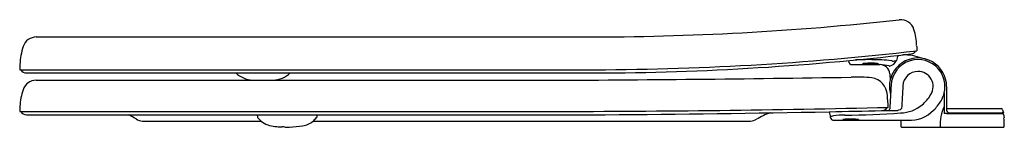
# Model space of a CAD drawing. Extents: x 4558.7 to 4577.9, y 214.9 to 217.
import ezdxf

# ---------------------------------------------------------------- set-up
doc = ezdxf.new("R2010")
doc.units = 0
doc.header["$LTSCALE"] = 0.64311
doc.layers.get('0').update_dxf_attribs({"color": 255, "linetype": 'CONTINUOUS'})
doc.layers.get('DEFPOINTS').update_dxf_attribs({"linetype": 'CONTINUOUS'})
doc.styles.get("Standard").update_dxf_attribs({"font": 'txt', "width": 0.8})

msp = doc.modelspace()

# ---------------------------------------------------------------- linework, layer by layer
for p, q in [((4558.993, 216.626), (4569.73, 216.626)), ((4574.888, 216.165), (4574.891, 216.151)), ((4575.844, 216.217), (4575.835, 216.165)), ((4558.669, 215.986), (4569.729, 215.986)), ((4558.799, 215.923), (4569.722, 215.923)), ((4569.704, 215.923), (4569.8, 215.923)), ((4558.99, 215.781), (4568.858, 215.781)), ((4576.767, 215.535), (4576.767, 215.269)), ((4576.813, 215.656), (4576.813, 215.218)), ((4558.668, 215.171), (4569.073, 215.171)), ((4575.541, 215.187), (4575.825, 215.187)), ((4576.814, 215.131), (4577.918, 215.131)), ((4576.816, 215.226), (4577.88, 215.226)), ((4576.863, 215.146), (4577.928, 215.146)), ((4577.909, 215.205), (4577.928, 215.146)), ((4577.918, 215.131), (4577.925, 215.099)), ((4558.799, 215.107), (4570.127, 215.107)), ((4561.073, 214.983), (4563.395, 214.983)), ((4563.316, 215.107), (4563.322, 215.061)), ((4564.412, 214.983), (4572.975, 214.983)), ((4564.487, 215.083), (4564.484, 215.061)), ((4564.49, 215.107), (4564.487, 215.083)), ((4576.056, 214.997), (4574.611, 214.997)), ((4575.918, 214.997), (4575.918, 214.878)), ((4577.925, 215.099), (4577.931, 215.099)), ((4577.931, 215.099), (4577.935, 215.073)), ((4577.935, 215.073), (4577.937, 215.046)), ((4563.859, 214.866), (4563.952, 214.866)), ((4575.93, 214.866), (4577.932, 214.866))]:
    msp.add_line(p, q)
for centre, radius, start, end in [((4569.73, 273.266), 56.64, 270, 276.2402), ((4575.916, 216.694), 0.27, 16.7225, 96.2402), ((4574.977, 216.412), 1.25, 2.0551, 16.7225), ((4558.993, 216.356), 0.27, 90, 161.2622), ((4559.92, 216.042), 1.249, 161.2622, 177.9635), ((4569.761, 270.513), 54.59, 269.9593, 276.684), ((4569.73, 273.265), 57.279, 269.9988, 276.5159), ((4576.388, 215.994), 0.588, 152.3952, 157.6204), ((4575.991, 215.375), 0.901, 68.0412, 92.308), ((4576.099, 216.423), 0.13, 277.1107, 327.7302), ((5521.312, 249.384), 945.659, 181.995453, 182.001516), ((4676.505, 211.897), 117.907, 177.96353, 178.01216), ((4574.968, 216.165), 0.0788, 190.0056, 269.9903), ((4575.251, 1882.413), 1666.327, 269.990279, 270.008781), ((4575.289, 209.362), 6.821, 87.8721, 92.1664), ((4575.168, 216.101), 0.000748, 133.8231, 222.8099), ((4575.172, 216.097), 0.00645, 109.2821, 133.8231), ((4575.172, 216.106), 0.00711, 228.3162, 257.5493), ((4575.189, 216.049), 0.0573, 98.9619, 109.2821), ((4575.189, 216.169), 0.0728, 255.2728, 263.3938), ((4575.254, 215.636), 0.476, 94.2605, 98.9619), ((4575.243, 216.667), 0.573, 263.7413, 268.2408), ((4575.312, 214.856), 1.257, 91.7375, 94.2605), ((4575.316, 218.643), 2.55, 267.9706, 269.9861), ((4575.324, 214.477), 1.637, 89.7793, 91.7375), ((4575.329, 218.659), 2.567, 269.7037, 272.2614), ((4575.324, 214.48), 1.634, 88.552, 89.7927), ((4575.341, 214.987), 1.127, 84.8617, 88.753), ((4575.419, 216.453), 0.359, 271.703, 278.7482), ((4575.425, 215.893), 0.217, 76.4211, 85.6952), ((4575.47, 216.118), 0.0203, 280.2779, 295.0616), ((4575.474, 216.095), 0.00915, 50.6616, 74.9227), ((4575.478, 216.102), 0.0027, 297.0259, 321.3736), ((4575.479, 216.101), 0.000861, 323.6735, 47.5591), ((4575.506, 215.891), 0.195, 4.4987, 90.0088), ((4575.46, 215.163), 0.925, 75.864, 86.8657), ((4575.468, 214.166), 2.014, 82.4581, 87.8721), ((4575.652, 216.257), 0.204, 282.5841, 333.128), ((4576.253, 215.656), 0.56, 124.7361, 165.5707), ((4576.254, 215.656), 0.529, 107.1157, 176.9273), ((4571.791, 207.589), 9.436, 65.1743, 65.3121), ((4575.629, 217.291), 1.145, 276.2044, 280.3436), ((4576.253, 215.656), 0.56, 59.3544, 124.7361), ((4576.253, 215.658), 0.527, 40.274, 107.1157), ((4576.253, 215.656), 0.56, 0.0005, 59.3544), ((4558.8, 216.053), 0.13, 211.0323, 269.4259), ((4563.273, 216.34), 0.562, 227.8895, 264.9002), ((4563.592, 216.328), 0.549, 274.1289, 312.5227), ((4575.706, 216.151), 0.0937, 258.0603, 264.7558), ((4582.025, 216.404), 6.344, 184.4987, 185.5013), ((4576.253, 215.656), 0.297, 90.0017, 176.9965), ((4576.253, 215.656), 0.297, 328.501, 90.0017), ((4576.251, 215.656), 0.53, 346.8017, 40.274), ((4558.99, 215.511), 0.27, 90, 161.6777), ((4567.155, 691.788), 476.011, 270.20498, 270.93742), ((4575.023, 211.019), 4.823, 86.1028, 90.9436), ((4575.287, 215.468), 0.368, 3.7185, 80.1625), ((4576.253, 215.656), 0.56, 165.5707, 196.4559), ((4559.924, 215.201), 1.254, 161.6777, 176.836), ((4946.72, 195.769), 371.528, 176.92729, 176.99821), ((8330.39, 18.683), 3759.598, 176.996532, 177.003324), ((4575.795, 215.937), 0.834, 310.213, 328.501), ((4576.26, 215.653), 0.521, 328.3729, 346.8017), ((4570.575, 215.072), 5.097, 2.0114, 4.7309), ((4575.778, 215.95), 1.087, 315.9853, 328.3729), ((4563.555, 215.001), 4.89, 176.836, 178.0054), ((4558.801, 215.24), 0.133, 211.4991, 269.3336), ((4568.643, 523.758), 308.588, 270.07987, 271.30469), ((4568.065, 537.695), 322.594, 270.36618, 271.14574), ((4573.86, 213.73), 1.5, 109.4969, 120.8908), ((4568.065, 537.695), 322.594, 271.14574, 271.32783), ((4589.821, 217.944), 15.555, 190.2888, 190.6839), ((4574.779, 230.242), 15.142, 270.1589, 274.2961), ((4575.538, 215.317), 0.13, 271.3278, 328.7609), ((4575.662, 215.227), 0.0397, 275.5705, 356.8228), ((4575.798, 215.429), 0.243, 276.3619, 303.7072), ((4575.904, 215.808), 0.665, 270.7719, 310.213), ((4576.091, 215.648), 0.651, 266.9259, 315.9853), ((4577.442, 214.929), 0.756, 153.2964, 184.7503), ((4577.6, 215.206), 0.835, 175.712, 185.3224), ((4583.25, 88.186), 127.108, 92.90223, 92.92291), ((4576.884, 215.205), 0.0728, 169.6286, 190.3559), ((4576.834, 215.216), 0.0213, 153.1742, 175.2619), ((4576.865, 215.199), 0.0532, 188.541, 267.8043), ((4576.816, 215.225), 0.00135, 98.9984, 153.1742), ((4577.88, 215.195), 0.031, 17.6235, 90), ((4577.9, 215.127), 0.0189, 10.9723, 89.9953), ((4577.911, 215.095), 0.02, 9.8145, 55.7305), ((4560.12, 213.769), 1.502, 56.6584, 63.0385), ((4561.082, 215.231), 0.248, 236.6567, 267.9261), ((4563.334, 215.062), 0.0122, 187.2486, 219.1399), ((4563.764, 215.412), 0.567, 219.1399, 232.9257), ((4563.659, 215.296), 0.411, 234.8645, 256.199), ((4564.148, 215.288), 0.404, 278.2973, 310.9146), ((4564.054, 215.396), 0.547, 310.9146, 321.3895), ((4564.472, 215.062), 0.0121, 321.3895, 352.8344), ((4572.964, 215.229), 0.246, 272.5573, 300.8908), ((4574.595, 214.994), 0.0891, 116.3494, 132.3195), ((4574.611, 215.075), 0.0776, 191.1606, 269.9995), ((4574.617, 214.886), 0.198, 95.3859, 108.1375), ((4574.833, 213.53), 1.57, 90.4677, 98.6013), ((4574.782, 215.009), 0.00108, 129.1168, 230.9301), ((4574.786, 215.004), 0.00667, 110.1456, 129.1168), ((4574.794, 215.034), 0.0285, 244.5489, 264.5948), ((4574.801, 214.963), 0.051, 101.0752, 110.1456), ((4574.839, 214.768), 0.249, 96.7286, 101.0752), ((4574.847, 215.475), 0.473, 263.1801, 268.4406), ((4574.89, 214.339), 0.682, 94.1719, 96.7286), ((4574.928, 217.788), 2.787, 268.0851, 270.0359), ((4574.923, 213.882), 1.139, 92.3599, 94.1719), ((4574.936, 213.57), 1.452, 90.5976, 92.3599), ((4574.938, 213.53), 1.493, 87.4849, 90.6414), ((4574.945, 217.769), 2.769, 269.6883, 272.1831), ((4574.855, 212.617), 2.408, 85.1201, 86.4816), ((4575.039, 215.336), 0.334, 271.9049, 278.2473), ((4575.044, 214.832), 0.185, 78.9552, 85.1201), ((4575.06, 214.913), 0.103, 72.1102, 78.9552), ((4575.083, 215.031), 0.0257, 278.9921, 292.2113), ((4575.091, 215.007), 0.00385, 39.0505, 72.1102), ((4575.091, 215.011), 0.00381, 294.3421, 315.0063), ((4575.093, 215.009), 0.00084, 315.0063, 39.0505), ((476.852, 71.646), 4103.591, 2.000273, 2.00262), ((4563.773, 215.759), 0.887, 256.199, 265.2906), ((4563.864, 216.872), 2.004, 265.2906, 268.4139), ((4563.772, 213.535), 1.334, 86.2649, 88.4139), ((4563.871, 217.276), 2.411, 271.9124, 277.9832), ((4575.93, 214.878), 0.012, 180.0001, 269.8497), ((4577.931, 214.878), 0.0116, 271.8503, 2.0003)]:
    msp.add_arc(centre, radius, start, end)

# ---------------------------------------------------------------- texts
at = {"layer": 'DEFPOINTS'}
for tag, p, s in [('MODELNUMBER', (4577.932, 214.865), 'P70313-BAF'), ('TRADENAME', (4577.932, 214.863), ''), ('PRODUCT', (4577.932, 214.862), 'TOILET SEAT')]:
    msp.add_attdef(tag, p, s, height=0.001, dxfattribs=at)

doc.saveas('drawing.dxf')
